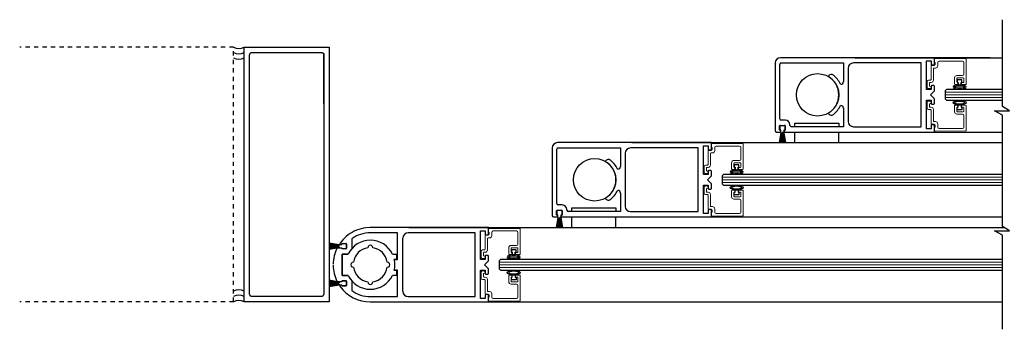
# Model space of a CAD drawing. Units: inches. Extents: x 1413 to 1812, y 146 to 301.
# Drawn here: x 1413 to 1436, y 146 to 153 of the extents above; entities that cross this region are included whole.
import ezdxf

# ---------------------------------------------------------------- set-up
doc = ezdxf.new("R2010")
doc.units = ezdxf.units.IN
doc.header["$MEASUREMENT"] = 0
doc.linetypes.add('HIDDEN2', pattern=[0.1875, 0.125, -0.0625])

msp = doc.modelspace()

# ---------------------------------------------------------------- linework, layer by layer
at = {"linetype": 'HIDDEN2', "ltscale": 0.75}
for p, q in [((1417.922, 152.227), (1412.885, 152.227)), ((1417.922, 146.227), (1417.922, 152.227)), ((1417.922, 146.227), (1412.885, 146.227))]:
    msp.add_line(p, q, dxfattribs=at)
at = {"color": 7, "linetype": 'Continuous'}
for p, q in [((1430.672, 151.852), (1430.672, 150.259)), ((1434.422, 151.977), (1430.797, 151.977)), ((1430.813, 151.852), (1432.281, 151.852)), ((1432.281, 151.852), (1432.281, 151.414)), ((1434.109, 151.852), (1432.515, 151.852)), ((1434.234, 151.227), (1434.234, 151.899)), ((1434.234, 151.899), (1434.344, 151.899)), ((1434.344, 151.899), (1434.344, 151.82)), ((1434.422, 151.82), (1434.422, 151.977)), ((1430.781, 151.602), (1430.781, 151.82)), ((1432.39, 151.727), (1432.39, 150.477)), ((1434.359, 151.805), (1434.407, 151.805)), ((1430.781, 150.541), (1430.781, 151.602)), ((1431.927, 151.543), (1431.922, 151.535)), ((1432.219, 151.352), (1432.21, 151.352)), ((1434.344, 151.227), (1434.234, 151.227)), ((1434.328, 151.102), (1434.422, 151.196)), ((1434.344, 151.306), (1434.344, 151.227)), ((1434.407, 151.321), (1434.359, 151.321)), ((1434.422, 151.196), (1434.422, 151.306)), ((1434.234, 150.305), (1434.234, 150.977)), ((1434.234, 150.977), (1434.344, 150.977)), ((1434.422, 151.008), (1434.328, 151.102)), ((1434.344, 150.977), (1434.344, 150.898)), ((1434.422, 150.898), (1434.422, 151.008)), ((1432.21, 150.852), (1432.219, 150.852)), ((1432.281, 150.789), (1432.281, 150.352)), ((1434.359, 150.883), (1434.407, 150.883)), ((1430.911, 150.509), (1430.813, 150.509)), ((1431.922, 150.669), (1431.927, 150.661)), ((1430.704, 150.227), (1430.805, 150.227)), ((1430.777, 150.278), (1430.777, 150.373)), ((1430.789, 150.384), (1430.899, 150.384)), ((1430.805, 150.266), (1430.789, 150.266)), ((1430.805, 150.227), (1430.805, 150.266)), ((1430.899, 150.266), (1430.884, 150.266)), ((1430.884, 150.266), (1430.884, 150.227)), ((1430.884, 150.227), (1434.422, 150.227)), ((1430.911, 150.373), (1430.911, 150.278)), ((1431.021, 150.384), (1431.021, 150.4)), ((1432.281, 150.352), (1431.053, 150.352)), ((1432.515, 150.352), (1434.109, 150.352)), ((1434.344, 150.305), (1434.234, 150.305)), ((1434.344, 150.384), (1434.344, 150.305)), ((1434.407, 150.399), (1434.359, 150.399)), ((1434.422, 150.227), (1434.422, 150.384)), ((1425.422, 149.852), (1425.422, 148.259)), ((1425.531, 149.602), (1425.531, 149.82)), ((1429.172, 149.977), (1425.547, 149.977)), ((1425.563, 149.852), (1427.031, 149.852)), ((1427.031, 149.852), (1427.031, 149.415)), ((1428.859, 149.852), (1427.265, 149.852)), ((1428.984, 149.227), (1428.984, 149.899)), ((1428.984, 149.899), (1429.094, 149.899)), ((1429.094, 149.899), (1429.094, 149.82)), ((1429.109, 149.805), (1429.157, 149.805)), ((1429.172, 149.82), (1429.172, 149.977)), ((1425.531, 148.542), (1425.531, 149.602)), ((1426.677, 149.544), (1426.672, 149.535)), ((1427.14, 149.727), (1427.14, 148.477)), ((1426.969, 149.352), (1426.96, 149.352)), ((1429.094, 149.306), (1429.094, 149.227)), ((1429.157, 149.321), (1429.109, 149.321)), ((1429.172, 149.196), (1429.172, 149.306)), ((1429.094, 149.227), (1428.984, 149.227)), ((1429.078, 149.102), (1429.172, 149.196)), ((1429.172, 149.008), (1429.078, 149.102)), ((1426.96, 148.852), (1426.969, 148.852)), ((1428.984, 148.305), (1428.984, 148.977)), ((1428.984, 148.977), (1429.094, 148.977)), ((1429.094, 148.977), (1429.094, 148.898)), ((1429.109, 148.883), (1429.157, 148.883)), ((1429.172, 148.898), (1429.172, 149.008)), ((1426.672, 148.669), (1426.677, 148.661)), ((1427.031, 148.79), (1427.031, 148.352)), ((1425.527, 148.278), (1425.527, 148.373)), ((1425.539, 148.385), (1425.649, 148.385)), ((1425.661, 148.51), (1425.563, 148.51)), ((1425.661, 148.373), (1425.661, 148.278)), ((1425.77, 148.384), (1425.77, 148.4)), ((1429.094, 148.384), (1429.094, 148.305)), ((1429.157, 148.399), (1429.109, 148.399)), ((1429.172, 148.227), (1429.172, 148.384)), ((1425.454, 148.227), (1425.555, 148.227)), ((1425.555, 148.267), (1425.539, 148.267)), ((1425.555, 148.227), (1425.555, 148.267)), ((1425.649, 148.267), (1425.633, 148.267)), ((1425.633, 148.267), (1425.633, 148.227)), ((1425.633, 148.227), (1429.172, 148.227)), ((1427.031, 148.352), (1425.802, 148.352)), ((1427.265, 148.352), (1428.859, 148.352)), ((1429.094, 148.305), (1428.984, 148.305))]:
    msp.add_line(p, q, dxfattribs=at)
for p, q in [((1432.547, 151.977), (1436.023, 151.977)), ((1435.734, 151.977), (1434.422, 151.977)), ((1435.071, 151.456), (1434.961, 151.456)), ((1434.961, 151.456), (1434.961, 151.396)), ((1434.961, 151.396), (1434.981, 151.396)), ((1434.981, 151.396), (1434.981, 151.336)), ((1435.051, 151.396), (1435.071, 151.396)), ((1435.051, 151.336), (1435.051, 151.396)), ((1435.071, 151.396), (1435.071, 151.456)), ((1434.703, 151.227), (1434.672, 151.196)), ((1434.672, 151.196), (1434.672, 151.008)), ((1436.023, 151.227), (1434.703, 151.227)), ((1434.981, 151.336), (1435.051, 151.336)), ((1434.672, 151.008), (1434.703, 150.977)), ((1434.703, 150.977), (1436.023, 150.977)), ((1434.961, 150.748), (1434.961, 150.808)), ((1434.961, 150.808), (1434.981, 150.808)), ((1435.071, 150.748), (1434.961, 150.748)), ((1434.981, 150.808), (1434.981, 150.868)), ((1434.981, 150.868), (1435.051, 150.868)), ((1435.051, 150.868), (1435.051, 150.808)), ((1435.051, 150.808), (1435.071, 150.808)), ((1435.071, 150.808), (1435.071, 150.748)), ((1430.787, 150.284), (1430.787, 150.369)), ((1430.802, 150.384), (1430.887, 150.384)), ((1430.809, 150.269), (1430.802, 150.269)), ((1430.809, 150.215), (1430.809, 150.269)), ((1430.887, 150.269), (1430.879, 150.269)), ((1430.879, 150.269), (1430.879, 150.215)), ((1430.902, 150.369), (1430.902, 150.284)), ((1434.422, 150.227), (1436.023, 150.227)), ((1430.772, 149.979), (1430.813, 150.214)), ((1430.772, 149.979), (1430.813, 150.214)), ((1430.815, 150.214), (1430.774, 149.979)), ((1430.815, 150.214), (1430.774, 149.979)), ((1430.781, 149.979), (1430.817, 150.214)), ((1430.781, 149.979), (1430.817, 150.214)), ((1430.819, 150.214), (1430.783, 149.979)), ((1430.819, 150.214), (1430.783, 149.979)), ((1430.79, 149.979), (1430.821, 150.214)), ((1430.79, 149.979), (1430.821, 150.214)), ((1430.823, 150.214), (1430.792, 149.979)), ((1430.823, 150.214), (1430.792, 149.979)), ((1430.799, 149.979), (1430.825, 150.214)), ((1430.799, 149.979), (1430.825, 150.214)), ((1430.827, 150.214), (1430.801, 149.979)), ((1430.827, 150.214), (1430.801, 149.979)), ((1430.808, 149.979), (1430.828, 150.214)), ((1430.808, 149.979), (1430.828, 150.214)), ((1430.83, 150.214), (1430.81, 149.979)), ((1430.83, 150.214), (1430.81, 149.979)), ((1430.813, 150.214), (1430.81, 150.214)), ((1430.817, 150.214), (1430.815, 150.214)), ((1430.817, 149.979), (1430.832, 150.214)), ((1430.817, 149.979), (1430.832, 150.214)), ((1430.834, 150.214), (1430.819, 149.979)), ((1430.834, 150.214), (1430.819, 149.979)), ((1430.821, 150.214), (1430.819, 150.214)), ((1430.825, 150.214), (1430.823, 150.214)), ((1430.826, 149.979), (1430.836, 150.214)), ((1430.826, 149.979), (1430.836, 150.214)), ((1430.828, 150.214), (1430.827, 150.214)), ((1430.838, 150.214), (1430.828, 149.979)), ((1430.838, 150.214), (1430.828, 149.979)), ((1430.832, 150.214), (1430.83, 150.214)), ((1430.834, 149.979), (1430.839, 150.214)), ((1430.834, 149.979), (1430.839, 150.214)), ((1430.836, 150.214), (1430.834, 150.214)), ((1430.841, 150.214), (1430.836, 149.979)), ((1430.841, 150.214), (1430.836, 149.979)), ((1430.839, 150.214), (1430.838, 150.214)), ((1430.843, 150.214), (1430.841, 150.214)), ((1430.843, 149.979), (1430.843, 150.214)), ((1430.843, 149.979), (1430.843, 150.214)), ((1430.845, 150.214), (1430.845, 149.979)), ((1430.845, 150.214), (1430.845, 149.979)), ((1430.847, 150.214), (1430.845, 150.214)), ((1430.852, 149.979), (1430.847, 150.214)), ((1430.852, 149.979), (1430.847, 150.214)), ((1430.849, 150.214), (1430.854, 149.979)), ((1430.849, 150.214), (1430.854, 149.979)), ((1430.851, 150.214), (1430.849, 150.214)), ((1430.861, 149.979), (1430.851, 150.214)), ((1430.861, 149.979), (1430.851, 150.214)), ((1430.853, 150.214), (1430.863, 149.979)), ((1430.853, 150.214), (1430.863, 149.979)), ((1430.854, 150.214), (1430.853, 150.214)), ((1430.87, 149.979), (1430.854, 150.214)), ((1430.87, 149.979), (1430.854, 150.214)), ((1430.856, 150.214), (1430.872, 149.979)), ((1430.856, 150.214), (1430.872, 149.979)), ((1430.858, 150.214), (1430.856, 150.214)), ((1430.879, 149.979), (1430.858, 150.214)), ((1430.879, 149.979), (1430.858, 150.214)), ((1430.86, 150.214), (1430.881, 149.979)), ((1430.86, 150.214), (1430.881, 149.979)), ((1430.862, 150.214), (1430.86, 150.214)), ((1430.888, 149.979), (1430.862, 150.214)), ((1430.888, 149.979), (1430.862, 150.214)), ((1430.864, 150.214), (1430.89, 149.979)), ((1430.864, 150.214), (1430.89, 149.979)), ((1430.866, 150.214), (1430.864, 150.214)), ((1430.897, 149.979), (1430.866, 150.214)), ((1430.897, 149.979), (1430.866, 150.214)), ((1430.868, 150.214), (1430.899, 149.979)), ((1430.868, 150.214), (1430.899, 149.979)), ((1430.869, 150.214), (1430.868, 150.214)), ((1430.906, 149.979), (1430.869, 150.214)), ((1430.906, 149.979), (1430.869, 150.214)), ((1430.871, 150.214), (1430.908, 149.979)), ((1430.871, 150.214), (1430.908, 149.979)), ((1430.873, 150.214), (1430.871, 150.214)), ((1430.915, 149.979), (1430.873, 150.214)), ((1430.915, 149.979), (1430.873, 150.214)), ((1430.875, 150.214), (1430.917, 149.979)), ((1430.875, 150.214), (1430.917, 149.979)), ((1430.878, 150.214), (1430.875, 150.214)), ((1427.297, 149.977), (1436.023, 149.977)), ((1429.821, 149.456), (1429.711, 149.456)), ((1429.711, 149.456), (1429.711, 149.396)), ((1429.711, 149.396), (1429.731, 149.396)), ((1429.731, 149.396), (1429.731, 149.336)), ((1429.731, 149.336), (1429.801, 149.336)), ((1429.801, 149.396), (1429.821, 149.396)), ((1429.801, 149.336), (1429.801, 149.396)), ((1429.821, 149.396), (1429.821, 149.456)), ((1429.453, 149.227), (1429.422, 149.196)), ((1429.422, 149.196), (1429.422, 149.008)), ((1436.023, 149.227), (1429.453, 149.227)), ((1429.422, 149.008), (1429.453, 148.977)), ((1429.453, 148.977), (1436.017, 148.977)), ((1429.731, 148.808), (1429.731, 148.868)), ((1429.731, 148.868), (1429.801, 148.868)), ((1429.801, 148.868), (1429.801, 148.808)), ((1429.711, 148.748), (1429.711, 148.808)), ((1429.711, 148.808), (1429.731, 148.808)), ((1429.821, 148.748), (1429.711, 148.748)), ((1429.801, 148.808), (1429.821, 148.808)), ((1429.821, 148.808), (1429.821, 148.748)), ((1425.537, 148.285), (1425.537, 148.37)), ((1425.552, 148.385), (1425.637, 148.385)), ((1425.652, 148.37), (1425.652, 148.285)), ((1425.522, 147.979), (1425.563, 148.215)), ((1425.522, 147.979), (1425.563, 148.214)), ((1425.565, 148.215), (1425.524, 147.979)), ((1425.565, 148.214), (1425.524, 147.979)), ((1425.531, 147.979), (1425.567, 148.215)), ((1425.531, 147.979), (1425.567, 148.214)), ((1425.569, 148.215), (1425.533, 147.979)), ((1425.569, 148.214), (1425.533, 147.979)), ((1425.54, 147.979), (1425.571, 148.215)), ((1425.54, 147.979), (1425.571, 148.214)), ((1425.573, 148.215), (1425.542, 147.979)), ((1425.573, 148.214), (1425.542, 147.979)), ((1425.549, 147.979), (1425.575, 148.215)), ((1425.549, 147.979), (1425.575, 148.214)), ((1425.577, 148.215), (1425.551, 147.979)), ((1425.577, 148.214), (1425.551, 147.979)), ((1425.559, 148.27), (1425.552, 148.27)), ((1425.558, 147.979), (1425.578, 148.215)), ((1425.558, 147.979), (1425.578, 148.214)), ((1425.559, 148.216), (1425.559, 148.27)), ((1425.58, 148.215), (1425.56, 147.979)), ((1425.563, 148.215), (1425.56, 148.215)), ((1425.58, 148.214), (1425.56, 147.979)), ((1425.567, 148.215), (1425.565, 148.215)), ((1425.567, 147.979), (1425.582, 148.215)), ((1425.567, 147.979), (1425.582, 148.214)), ((1425.584, 148.215), (1425.569, 147.979)), ((1425.571, 148.215), (1425.569, 148.215)), ((1425.584, 148.214), (1425.569, 147.979)), ((1425.575, 148.215), (1425.573, 148.215)), ((1425.575, 147.979), (1425.586, 148.215)), ((1425.575, 147.979), (1425.586, 148.214)), ((1425.588, 148.215), (1425.577, 147.979)), ((1425.578, 148.215), (1425.577, 148.215)), ((1425.588, 148.214), (1425.577, 147.979)), ((1425.582, 148.215), (1425.58, 148.215)), ((1425.584, 147.979), (1425.589, 148.215)), ((1425.586, 148.215), (1425.584, 148.215)), ((1425.584, 147.979), (1425.589, 148.214)), ((1425.591, 148.215), (1425.586, 147.979)), ((1425.591, 148.214), (1425.586, 147.979)), ((1425.589, 148.215), (1425.588, 148.215)), ((1425.593, 148.215), (1425.591, 148.215)), ((1425.593, 147.979), (1425.593, 148.215)), ((1425.593, 147.979), (1425.593, 148.214)), ((1425.595, 148.215), (1425.595, 147.979)), ((1425.597, 148.215), (1425.595, 148.215)), ((1425.595, 148.214), (1425.595, 147.979)), ((1425.602, 147.979), (1425.597, 148.215)), ((1425.602, 147.979), (1425.597, 148.214)), ((1425.599, 148.215), (1425.604, 147.979)), ((1425.601, 148.215), (1425.599, 148.215)), ((1425.599, 148.214), (1425.604, 147.979)), ((1425.611, 147.979), (1425.601, 148.215)), ((1425.611, 147.979), (1425.601, 148.214)), ((1425.603, 148.215), (1425.613, 147.979)), ((1425.604, 148.215), (1425.603, 148.215)), ((1425.603, 148.214), (1425.613, 147.979)), ((1425.62, 147.979), (1425.604, 148.215)), ((1425.62, 147.979), (1425.604, 148.214)), ((1425.606, 148.215), (1425.622, 147.979)), ((1425.608, 148.215), (1425.606, 148.215)), ((1425.606, 148.214), (1425.622, 147.979)), ((1425.629, 147.979), (1425.608, 148.215)), ((1425.629, 147.979), (1425.608, 148.214)), ((1425.61, 148.215), (1425.631, 147.979)), ((1425.612, 148.215), (1425.61, 148.215)), ((1425.61, 148.214), (1425.631, 147.979)), ((1425.638, 147.979), (1425.612, 148.215)), ((1425.638, 147.979), (1425.612, 148.214)), ((1425.614, 148.215), (1425.64, 147.979)), ((1425.615, 148.215), (1425.614, 148.215)), ((1425.614, 148.214), (1425.64, 147.979)), ((1425.646, 147.979), (1425.615, 148.215)), ((1425.646, 147.979), (1425.615, 148.214)), ((1425.618, 148.215), (1425.649, 147.979)), ((1425.619, 148.215), (1425.618, 148.215)), ((1425.618, 148.214), (1425.649, 147.979)), ((1425.656, 147.979), (1425.619, 148.215)), ((1425.656, 147.979), (1425.619, 148.214)), ((1425.621, 148.215), (1425.658, 147.979)), ((1425.623, 148.215), (1425.621, 148.215)), ((1425.621, 148.214), (1425.658, 147.979)), ((1425.665, 147.979), (1425.623, 148.215)), ((1425.665, 147.979), (1425.623, 148.214)), ((1425.625, 148.215), (1425.667, 147.979)), ((1425.628, 148.215), (1425.625, 148.215)), ((1425.625, 148.214), (1425.667, 147.979)), ((1425.637, 148.27), (1425.629, 148.27)), ((1425.629, 148.27), (1425.629, 148.216)), ((1429.172, 148.227), (1436.023, 148.227)), ((1420.816, 147.914), (1420.764, 147.892)), ((1420.869, 147.934), (1420.816, 147.914)), ((1420.923, 147.949), (1420.869, 147.934)), ((1420.977, 147.962), (1420.923, 147.949)), ((1421.032, 147.97), (1420.977, 147.962)), ((1421.14, 147.977), (1421.032, 147.97)), ((1423.922, 147.977), (1421.14, 147.977)), ((1422.047, 147.977), (1436.064, 147.977)), ((1423.922, 147.82), (1423.922, 147.977)), ((1420.494, 147.691), (1420.459, 147.649)), ((1420.533, 147.731), (1420.494, 147.691)), ((1420.574, 147.768), (1420.533, 147.731)), ((1420.619, 147.804), (1420.574, 147.768)), ((1420.665, 147.836), (1420.619, 147.804)), ((1420.713, 147.865), (1420.665, 147.836)), ((1420.702, 147.711), (1420.702, 147.48)), ((1420.764, 147.892), (1420.713, 147.865)), ((1421.781, 147.852), (1421.14, 147.852)), ((1421.781, 147.227), (1421.781, 147.852)), ((1421.906, 146.477), (1421.906, 147.727)), ((1423.609, 147.852), (1422.031, 147.852)), ((1423.609, 146.352), (1423.609, 147.852)), ((1423.734, 147.227), (1423.734, 147.899)), ((1423.734, 147.899), (1423.844, 147.899)), ((1423.844, 147.899), (1423.844, 147.82)), ((1423.859, 147.805), (1423.907, 147.805)), ((1420.407, 147.57), (1420.172, 147.612)), ((1420.172, 147.61), (1420.407, 147.568)), ((1420.407, 147.567), (1420.172, 147.603)), ((1420.172, 147.601), (1420.407, 147.565)), ((1420.407, 147.563), (1420.172, 147.594)), ((1420.172, 147.592), (1420.407, 147.561)), ((1420.407, 147.559), (1420.172, 147.585)), ((1420.172, 147.583), (1420.407, 147.557)), ((1420.407, 147.555), (1420.172, 147.576)), ((1420.172, 147.574), (1420.407, 147.553)), ((1420.407, 147.552), (1420.172, 147.567)), ((1420.172, 147.565), (1420.407, 147.55)), ((1420.407, 147.548), (1420.172, 147.558)), ((1420.172, 147.556), (1420.407, 147.546)), ((1420.407, 147.544), (1420.172, 147.549)), ((1420.172, 147.547), (1420.407, 147.542)), ((1420.407, 147.54), (1420.172, 147.54)), ((1420.172, 147.538), (1420.407, 147.538)), ((1420.407, 147.537), (1420.172, 147.532)), ((1420.172, 147.53), (1420.407, 147.535)), ((1420.407, 147.533), (1420.172, 147.523)), ((1420.172, 147.521), (1420.407, 147.531)), ((1420.407, 147.529), (1420.172, 147.514)), ((1420.172, 147.512), (1420.407, 147.527)), ((1420.407, 147.526), (1420.172, 147.505)), ((1420.172, 147.503), (1420.407, 147.524)), ((1420.407, 147.522), (1420.172, 147.496)), ((1420.172, 147.494), (1420.407, 147.52)), ((1420.407, 147.518), (1420.172, 147.487)), ((1420.172, 147.485), (1420.407, 147.516)), ((1420.407, 147.514), (1420.172, 147.478)), ((1420.172, 147.476), (1420.407, 147.512)), ((1420.407, 147.511), (1420.172, 147.469)), ((1420.172, 147.467), (1420.407, 147.509)), ((1420.468, 147.496), (1420.357, 147.496)), ((1420.407, 147.573), (1420.407, 147.57)), ((1420.407, 147.568), (1420.407, 147.567)), ((1420.407, 147.565), (1420.407, 147.563)), ((1420.407, 147.561), (1420.407, 147.559)), ((1420.407, 147.557), (1420.407, 147.555)), ((1420.407, 147.553), (1420.407, 147.552)), ((1420.407, 147.55), (1420.407, 147.548)), ((1420.407, 147.546), (1420.407, 147.544)), ((1420.407, 147.542), (1420.407, 147.54)), ((1420.407, 147.538), (1420.407, 147.537)), ((1420.407, 147.535), (1420.407, 147.533)), ((1420.407, 147.531), (1420.407, 147.529)), ((1420.407, 147.527), (1420.407, 147.526)), ((1420.407, 147.524), (1420.407, 147.522)), ((1420.407, 147.52), (1420.407, 147.518)), ((1420.407, 147.516), (1420.407, 147.514)), ((1420.407, 147.512), (1420.407, 147.511)), ((1420.407, 147.509), (1420.407, 147.505)), ((1420.462, 147.574), (1420.408, 147.574)), ((1420.408, 147.504), (1420.462, 147.504)), ((1420.459, 147.649), (1420.426, 147.606)), ((1420.438, 147.582), (1420.468, 147.582)), ((1420.462, 147.582), (1420.462, 147.574)), ((1420.462, 147.504), (1420.462, 147.497)), ((1420.468, 147.582), (1420.468, 147.59)), ((1420.468, 147.489), (1420.468, 147.496)), ((1420.562, 147.597), (1420.477, 147.597)), ((1420.477, 147.482), (1420.562, 147.482)), ((1420.48, 147.602), (1420.565, 147.602)), ((1420.565, 147.477), (1420.48, 147.477)), ((1420.577, 147.59), (1420.577, 147.489)), ((1420.577, 147.497), (1420.577, 147.582)), ((1424.571, 147.456), (1424.461, 147.456)), ((1424.461, 147.456), (1424.461, 147.396)), ((1424.571, 147.396), (1424.571, 147.456)), ((1420.619, 147.352), (1420.475, 147.352)), ((1420.475, 147.352), (1420.475, 146.852)), ((1420.476, 146.852), (1420.476, 147.352)), ((1420.476, 147.352), (1420.62, 147.352)), ((1420.476, 146.852), (1420.476, 147.352)), ((1420.476, 147.352), (1420.62, 147.352)), ((1421.662, 147.352), (1421.757, 147.352)), ((1421.704, 147.227), (1421.781, 147.227)), ((1421.757, 147.227), (1421.705, 147.227)), ((1421.757, 147.227), (1421.705, 147.227)), ((1421.757, 147.352), (1421.757, 147.227)), ((1423.844, 147.227), (1423.734, 147.227)), ((1423.844, 147.306), (1423.844, 147.227)), ((1423.907, 147.321), (1423.859, 147.321)), ((1423.922, 147.196), (1423.922, 147.306)), ((1424.203, 147.227), (1424.172, 147.196)), ((1436.023, 147.227), (1424.203, 147.227)), ((1424.461, 147.396), (1424.481, 147.396)), ((1424.481, 147.396), (1424.481, 147.336)), ((1424.481, 147.336), (1424.551, 147.336)), ((1424.551, 147.396), (1424.571, 147.396)), ((1424.551, 147.336), (1424.551, 147.396)), ((1423.828, 147.102), (1423.922, 147.196)), ((1423.922, 147.008), (1423.828, 147.102)), ((1423.922, 146.898), (1423.922, 147.008)), ((1424.172, 147.196), (1424.172, 147.008)), ((1424.172, 147.008), (1424.203, 146.977)), ((1420.475, 146.852), (1420.619, 146.852)), ((1420.62, 146.852), (1420.476, 146.852)), ((1420.62, 146.852), (1420.476, 146.852)), ((1421.757, 146.852), (1421.662, 146.852)), ((1421.781, 146.977), (1421.704, 146.977)), ((1421.705, 146.977), (1421.757, 146.977)), ((1421.705, 146.977), (1421.757, 146.977)), ((1421.757, 146.977), (1421.757, 146.852)), ((1421.781, 146.352), (1421.781, 146.977)), ((1423.734, 146.305), (1423.734, 146.977)), ((1423.734, 146.977), (1423.844, 146.977)), ((1423.844, 146.977), (1423.844, 146.898)), ((1423.859, 146.883), (1423.907, 146.883)), ((1424.203, 146.977), (1436.023, 146.977)), ((1424.461, 146.748), (1424.461, 146.808)), ((1424.461, 146.808), (1424.481, 146.808)), ((1424.571, 146.748), (1424.461, 146.748)), ((1424.481, 146.808), (1424.481, 146.868)), ((1424.481, 146.868), (1424.551, 146.868)), ((1424.551, 146.868), (1424.551, 146.808)), ((1424.551, 146.808), (1424.571, 146.808)), ((1424.571, 146.808), (1424.571, 146.748)), ((1420.407, 146.695), (1420.172, 146.737)), ((1420.172, 146.735), (1420.407, 146.693)), ((1420.407, 146.691), (1420.172, 146.728)), ((1420.172, 146.726), (1420.407, 146.689)), ((1420.407, 146.688), (1420.172, 146.719)), ((1420.172, 146.717), (1420.407, 146.686)), ((1420.407, 146.684), (1420.172, 146.71)), ((1420.172, 146.708), (1420.407, 146.682)), ((1420.407, 146.68), (1420.172, 146.701)), ((1420.172, 146.699), (1420.407, 146.678)), ((1420.407, 146.676), (1420.172, 146.692)), ((1420.172, 146.69), (1420.407, 146.674)), ((1420.407, 146.673), (1420.172, 146.683)), ((1420.172, 146.681), (1420.407, 146.671)), ((1420.407, 146.669), (1420.172, 146.674)), ((1420.172, 146.672), (1420.407, 146.667)), ((1420.407, 146.665), (1420.172, 146.665)), ((1420.172, 146.663), (1420.407, 146.663)), ((1420.407, 146.662), (1420.172, 146.656)), ((1420.172, 146.654), (1420.407, 146.66)), ((1420.407, 146.658), (1420.172, 146.648)), ((1420.172, 146.646), (1420.407, 146.656)), ((1420.407, 146.654), (1420.172, 146.639)), ((1420.172, 146.637), (1420.407, 146.652)), ((1420.407, 146.65), (1420.172, 146.63)), ((1420.172, 146.628), (1420.407, 146.648)), ((1420.407, 146.647), (1420.172, 146.621)), ((1420.172, 146.619), (1420.407, 146.645)), ((1420.407, 146.643), (1420.172, 146.612)), ((1420.172, 146.61), (1420.407, 146.641)), ((1420.407, 146.639), (1420.172, 146.603)), ((1420.172, 146.601), (1420.407, 146.637)), ((1420.407, 146.635), (1420.172, 146.594)), ((1420.172, 146.592), (1420.407, 146.633)), ((1420.357, 146.707), (1420.468, 146.707)), ((1420.407, 146.698), (1420.407, 146.695)), ((1420.407, 146.693), (1420.407, 146.691)), ((1420.407, 146.689), (1420.407, 146.688)), ((1420.407, 146.686), (1420.407, 146.684)), ((1420.407, 146.682), (1420.407, 146.68)), ((1420.407, 146.678), (1420.407, 146.676)), ((1420.407, 146.674), (1420.407, 146.673)), ((1420.407, 146.671), (1420.407, 146.669)), ((1420.407, 146.667), (1420.407, 146.665)), ((1420.407, 146.663), (1420.407, 146.662)), ((1420.407, 146.66), (1420.407, 146.658)), ((1420.407, 146.656), (1420.407, 146.654)), ((1420.407, 146.652), (1420.407, 146.65)), ((1420.407, 146.648), (1420.407, 146.647)), ((1420.407, 146.645), (1420.407, 146.643)), ((1420.407, 146.641), (1420.407, 146.639)), ((1420.407, 146.637), (1420.407, 146.635)), ((1420.407, 146.633), (1420.407, 146.63)), ((1420.462, 146.699), (1420.408, 146.699)), ((1420.408, 146.629), (1420.462, 146.629)), ((1420.468, 146.621), (1420.437, 146.621)), ((1420.462, 146.707), (1420.462, 146.699)), ((1420.462, 146.629), (1420.462, 146.622)), ((1420.468, 146.707), (1420.468, 146.715)), ((1420.468, 146.614), (1420.468, 146.621)), ((1420.562, 146.722), (1420.477, 146.722)), ((1420.477, 146.607), (1420.562, 146.607)), ((1420.48, 146.727), (1420.565, 146.727)), ((1420.565, 146.602), (1420.48, 146.602)), ((1420.577, 146.715), (1420.577, 146.614)), ((1420.577, 146.622), (1420.577, 146.707)), ((1420.702, 146.724), (1420.702, 146.493)), ((1421.14, 146.352), (1421.781, 146.352)), ((1422.031, 146.352), (1423.609, 146.352)), ((1423.844, 146.305), (1423.734, 146.305)), ((1423.844, 146.384), (1423.844, 146.305)), ((1423.907, 146.399), (1423.859, 146.399)), ((1423.922, 146.227), (1423.922, 146.384)), ((1421.14, 146.227), (1423.922, 146.227)), ((1423.922, 146.227), (1436.023, 146.227))]:
    msp.add_line(p, q)
at = {"linetype": 'Continuous'}
for p, q in [((1434.109, 150.352), (1434.109, 151.852)), ((1428.859, 148.352), (1428.859, 149.852))]:
    msp.add_line(p, q, dxfattribs=at)
at = {"color": 7, "linetype": 'Continuous', "lineweight": 15}
for p, q in [((1434.422, 151.944), (1434.422, 151.865)), ((1434.422, 151.865), (1434.438, 151.865)), ((1435.157, 151.953), (1434.437, 151.959)), ((1434.438, 151.865), (1434.438, 151.82)), ((1434.5, 151.788), (1434.5, 151.866)), ((1434.531, 151.897), (1435.086, 151.897)), ((1435.117, 151.866), (1435.117, 151.588)), ((1435.172, 151.36), (1435.172, 151.938)), ((1434.344, 151.78), (1434.344, 151.465)), ((1434.413, 151.795), (1434.359, 151.795)), ((1434.399, 151.45), (1434.399, 151.718)), ((1434.414, 151.733), (1434.445, 151.733)), ((1434.25, 151.419), (1434.25, 151.279)), ((1434.329, 151.45), (1434.281, 151.45)), ((1434.32, 151.395), (1434.344, 151.395)), ((1434.898, 151.502), (1434.898, 151.36)), ((1435.086, 151.557), (1434.953, 151.557)), ((1434.953, 151.407), (1434.953, 151.487)), ((1434.968, 151.502), (1435.102, 151.502)), ((1434.973, 151.392), (1434.968, 151.392)), ((1434.973, 151.36), (1434.973, 151.392)), ((1435.102, 151.392), (1435.059, 151.392)), ((1435.059, 151.392), (1435.059, 151.36)), ((1435.117, 151.487), (1435.117, 151.407)), ((1434.281, 151.248), (1434.313, 151.248)), ((1434.305, 151.31), (1434.305, 151.38)), ((1434.313, 151.31), (1434.305, 151.31)), ((1434.913, 151.345), (1434.958, 151.345)), ((1435.074, 151.345), (1435.157, 151.345)), ((1434.25, 150.785), (1434.25, 150.925)), ((1434.281, 150.956), (1434.313, 150.956)), ((1434.329, 150.754), (1434.281, 150.754)), ((1434.313, 150.894), (1434.305, 150.894)), ((1434.305, 150.894), (1434.305, 150.824)), ((1434.32, 150.809), (1434.344, 150.809)), ((1434.344, 150.424), (1434.344, 150.739)), ((1434.399, 150.754), (1434.399, 150.486)), ((1434.898, 150.702), (1434.898, 150.844)), ((1434.913, 150.859), (1434.958, 150.859)), ((1434.953, 150.797), (1434.953, 150.717)), ((1434.973, 150.812), (1434.968, 150.812)), ((1434.968, 150.702), (1435.102, 150.702)), ((1434.973, 150.844), (1434.973, 150.812)), ((1435.059, 150.812), (1435.059, 150.844)), ((1435.102, 150.812), (1435.059, 150.812)), ((1435.074, 150.859), (1435.157, 150.859)), ((1435.117, 150.717), (1435.117, 150.797)), ((1435.172, 150.844), (1435.172, 150.266)), ((1434.414, 150.471), (1434.445, 150.471)), ((1435.086, 150.647), (1434.953, 150.647)), ((1435.117, 150.338), (1435.117, 150.616)), ((1434.413, 150.409), (1434.359, 150.409)), ((1434.422, 150.26), (1434.422, 150.339)), ((1434.422, 150.339), (1434.438, 150.339)), ((1435.157, 150.251), (1434.437, 150.245)), ((1434.438, 150.339), (1434.438, 150.384)), ((1434.5, 150.416), (1434.5, 150.338)), ((1434.531, 150.307), (1435.086, 150.307)), ((1429.094, 149.78), (1429.094, 149.465)), ((1429.163, 149.795), (1429.109, 149.795)), ((1429.172, 149.944), (1429.172, 149.865)), ((1429.172, 149.865), (1429.188, 149.865)), ((1429.907, 149.953), (1429.187, 149.959)), ((1429.188, 149.865), (1429.188, 149.82)), ((1429.25, 149.788), (1429.25, 149.866)), ((1429.281, 149.897), (1429.836, 149.897)), ((1429.867, 149.866), (1429.867, 149.588)), ((1429.922, 149.36), (1429.922, 149.938)), ((1429.149, 149.45), (1429.149, 149.718)), ((1429.164, 149.733), (1429.195, 149.733)), ((1429.836, 149.557), (1429.703, 149.557)), ((1429, 149.419), (1429, 149.279)), ((1429.079, 149.45), (1429.031, 149.45)), ((1429.055, 149.31), (1429.055, 149.38)), ((1429.063, 149.31), (1429.055, 149.31)), ((1429.07, 149.395), (1429.094, 149.395)), ((1429.648, 149.502), (1429.648, 149.36)), ((1429.663, 149.345), (1429.708, 149.345)), ((1429.703, 149.407), (1429.703, 149.487)), ((1429.718, 149.502), (1429.852, 149.502)), ((1429.723, 149.392), (1429.718, 149.392)), ((1429.723, 149.36), (1429.723, 149.392)), ((1429.852, 149.392), (1429.809, 149.392)), ((1429.809, 149.392), (1429.809, 149.36)), ((1429.824, 149.345), (1429.907, 149.345)), ((1429.867, 149.487), (1429.867, 149.407)), ((1429.031, 149.248), (1429.063, 149.248)), ((1429, 148.785), (1429, 148.925)), ((1429.031, 148.956), (1429.063, 148.956)), ((1429.063, 148.894), (1429.055, 148.894)), ((1429.055, 148.894), (1429.055, 148.824)), ((1429.648, 148.702), (1429.648, 148.844)), ((1429.663, 148.859), (1429.708, 148.859)), ((1429.723, 148.844), (1429.723, 148.812)), ((1429.809, 148.812), (1429.809, 148.844)), ((1429.824, 148.859), (1429.907, 148.859)), ((1429.922, 148.844), (1429.922, 148.266)), ((1429.079, 148.754), (1429.031, 148.754)), ((1429.07, 148.809), (1429.094, 148.809)), ((1429.094, 148.424), (1429.094, 148.739)), ((1429.149, 148.754), (1429.149, 148.486)), ((1429.703, 148.797), (1429.703, 148.717)), ((1429.836, 148.647), (1429.703, 148.647)), ((1429.723, 148.812), (1429.718, 148.812)), ((1429.718, 148.702), (1429.852, 148.702)), ((1429.852, 148.812), (1429.809, 148.812)), ((1429.867, 148.717), (1429.867, 148.797)), ((1429.867, 148.338), (1429.867, 148.616)), ((1429.163, 148.409), (1429.109, 148.409)), ((1429.164, 148.471), (1429.195, 148.471)), ((1429.188, 148.339), (1429.188, 148.384)), ((1429.25, 148.416), (1429.25, 148.338)), ((1429.172, 148.26), (1429.172, 148.339)), ((1429.172, 148.339), (1429.188, 148.339)), ((1429.907, 148.251), (1429.187, 148.245)), ((1429.281, 148.307), (1429.836, 148.307)), ((1423.922, 147.944), (1423.922, 147.865)), ((1424.657, 147.953), (1423.937, 147.959)), ((1424.672, 147.36), (1424.672, 147.938)), ((1423.844, 147.78), (1423.844, 147.465)), ((1423.913, 147.795), (1423.859, 147.795)), ((1423.899, 147.45), (1423.899, 147.718)), ((1423.914, 147.733), (1423.945, 147.733)), ((1423.922, 147.865), (1423.938, 147.865)), ((1423.938, 147.865), (1423.938, 147.82)), ((1424, 147.788), (1424, 147.866)), ((1424.031, 147.897), (1424.586, 147.897)), ((1424.617, 147.866), (1424.617, 147.588)), ((1423.829, 147.45), (1423.781, 147.45)), ((1424.398, 147.502), (1424.398, 147.36)), ((1424.586, 147.557), (1424.453, 147.557)), ((1424.453, 147.407), (1424.453, 147.487)), ((1424.468, 147.502), (1424.602, 147.502)), ((1424.617, 147.487), (1424.617, 147.407)), ((1423.75, 147.419), (1423.75, 147.279)), ((1423.781, 147.248), (1423.813, 147.248)), ((1423.805, 147.31), (1423.805, 147.38)), ((1423.813, 147.31), (1423.805, 147.31)), ((1423.82, 147.395), (1423.844, 147.395)), ((1424.413, 147.345), (1424.458, 147.345)), ((1424.473, 147.392), (1424.468, 147.392)), ((1424.473, 147.36), (1424.473, 147.392)), ((1424.602, 147.392), (1424.559, 147.392)), ((1424.559, 147.392), (1424.559, 147.36)), ((1424.574, 147.345), (1424.657, 147.345)), ((1423.75, 146.785), (1423.75, 146.925)), ((1423.781, 146.956), (1423.813, 146.956)), ((1423.829, 146.754), (1423.781, 146.754)), ((1423.813, 146.894), (1423.805, 146.894)), ((1423.805, 146.894), (1423.805, 146.824)), ((1423.82, 146.809), (1423.844, 146.809)), ((1423.899, 146.754), (1423.899, 146.486)), ((1424.398, 146.702), (1424.398, 146.844)), ((1424.413, 146.859), (1424.458, 146.859)), ((1424.453, 146.797), (1424.453, 146.717)), ((1424.473, 146.812), (1424.468, 146.812)), ((1424.473, 146.844), (1424.473, 146.812)), ((1424.559, 146.812), (1424.559, 146.844)), ((1424.602, 146.812), (1424.559, 146.812)), ((1424.574, 146.859), (1424.657, 146.859)), ((1424.617, 146.717), (1424.617, 146.797)), ((1424.672, 146.844), (1424.672, 146.266)), ((1423.844, 146.424), (1423.844, 146.739)), ((1424.586, 146.647), (1424.453, 146.647)), ((1424.468, 146.702), (1424.602, 146.702)), ((1424.617, 146.338), (1424.617, 146.616)), ((1423.913, 146.409), (1423.859, 146.409)), ((1423.914, 146.471), (1423.945, 146.471)), ((1423.922, 146.26), (1423.922, 146.339)), ((1423.922, 146.339), (1423.938, 146.339)), ((1423.938, 146.339), (1423.938, 146.384)), ((1424, 146.416), (1424, 146.338)), ((1424.031, 146.307), (1424.586, 146.307)), ((1424.657, 146.251), (1423.937, 146.245))]:
    msp.add_line(p, q, dxfattribs=at)
at = {"color": 0, "lineweight": 0}
for p, q in [((1434.672, 151.164), (1436.023, 151.164)), ((1434.672, 151.102), (1436.023, 151.102)), ((1434.672, 151.039), (1436.023, 151.039)), ((1429.422, 149.165), (1436.023, 149.165)), ((1429.422, 149.102), (1436.023, 149.102)), ((1429.422, 149.04), (1436.023, 149.04)), ((1424.172, 147.165), (1436.023, 147.165)), ((1424.172, 147.102), (1436.023, 147.102)), ((1424.172, 147.04), (1436.023, 147.04))]:
    msp.add_line(p, q, dxfattribs=at)
at = {"color": 0, "linetype": 'ByBlock', "lineweight": -2}
for p, q in [((1431.137, 149.977), (1431.137, 150.227)), ((1432.168, 149.977), (1432.168, 150.227)), ((1425.887, 147.977), (1425.887, 148.227)), ((1426.918, 147.977), (1426.918, 148.227))]:
    msp.add_line(p, q, dxfattribs=at)
at = {"color": 0, "lineweight": -2}
msp.add_lwpolyline([(1436.023, 145.582), (1436.023, 147.796), (1435.837, 147.903), (1436.191, 147.903), (1436.023, 148.001), (1436.023, 149.227), (1436.023, 150.62), (1435.837, 150.727), (1436.191, 150.727), (1436.023, 150.824), (1436.023, 152.871)], dxfattribs=at)
msp.add_lwpolyline([(1420.172, 146.227), (1418.172, 146.227), (1418.172, 152.227), (1420.172, 152.227)], close=True)
msp.add_lwpolyline([(1418.297, 152.039, -0.414214), (1418.359, 152.102), (1419.984, 152.102, -0.414214), (1420.047, 152.039), (1420.047, 146.414, -0.414214), (1419.984, 146.352), (1418.359, 146.352, -0.414214), (1418.297, 146.414)], format="xyb", close=True)
at = {"color": 3}
msp.add_lwpolyline([(1420.047, 150.887), (1420.047, 152.068)], dxfattribs=at)
at = {"color": 0, "linetype": 'ByBlock', "lineweight": -2}
for points in [[(1431.137, 150.352), (1431.137, 150.439), (1432.168, 150.439), (1432.168, 150.352)], [(1425.887, 148.352), (1425.887, 148.439), (1426.918, 148.439), (1426.918, 148.352)]]:
    msp.add_lwpolyline(points, dxfattribs=at)
for centre in [(1431.672, 151.102), (1426.422, 149.102)]:
    msp.add_circle(centre, 0.5)
for centre, radius, start, end in [((1418.047, 152.443), 0.25, 240, 300), ((1418.047, 152.318), 0.25, 240, 300), ((1418.047, 152.193), 0.25, 240, 300), ((1430.802, 150.369), 0.015, 90, 180), ((1430.802, 150.284), 0.015, 180, 270), ((1430.887, 150.369), 0.015, 0, 90), ((1430.887, 150.284), 0.015, 270, 0), ((1430.81, 150.215), 0.001, 180, 270), ((1430.878, 150.215), 0.001, 270, 0), ((1425.552, 148.37), 0.015, 90, 180), ((1425.637, 148.37), 0.015, 0, 90), ((1425.552, 148.285), 0.015, 180, 270), ((1425.56, 148.216), 0.001, 180, 270), ((1425.628, 148.216), 0.001, 270, 0), ((1425.637, 148.285), 0.015, 270, 0), ((1421.141, 147.102), 0.578, 25.622, 154.378), ((1421.14, 147.102), 0.75, 90, 125.6853), ((1422.031, 147.727), 0.125, 90, 180), ((1423.859, 147.82), 0.015, 180, 270), ((1423.907, 147.82), 0.015, 270, 0), ((1421.127, 147.11), 0.861, 153.344, 179.7718), ((1420.408, 147.573), 0.001, 90, 180), ((1420.408, 147.505), 0.001, 180, 270), ((1420.438, 147.597), 0.015, 144.7725, 270), ((1420.477, 147.582), 0.015, 90, 180), ((1420.477, 147.497), 0.015, 180, 270), ((1420.48, 147.59), 0.0118, 90.0015, 180.0016), ((1420.48, 147.489), 0.0118, 180.0058, 270.0059), ((1420.562, 147.582), 0.015, 0, 90), ((1420.562, 147.497), 0.015, 270, 0), ((1420.565, 147.59), 0.0118, 359.9956, 89.9957), ((1420.565, 147.489), 0.0118, 269.997, 359.9971), ((1421.14, 147.102), 0.578, 139.1791, 154.378), ((1421.141, 147.102), 0.403, 98.3922, 171.6078), ((1421.141, 147.505), 0.059, 355.8039, 184.1961), ((1421.141, 147.102), 0.403, 8.3922, 81.6078), ((1421.14, 147.102), 0.578, 347.5131, 12.4869), ((1421.141, 147.102), 0.578, 347.5131, 12.4869), ((1421.141, 147.102), 0.578, 347.5131, 12.4869), ((1423.859, 147.306), 0.015, 90, 180), ((1423.907, 147.306), 0.015, 360, 90), ((1421.127, 147.094), 0.861, 180.2282, 206.656), ((1420.737, 147.102), 0.059, 85.8038, 274.1962), ((1421.141, 147.102), 0.403, 188.3922, 261.6078), ((1421.141, 147.102), 0.403, 278.3922, 351.6078), ((1421.544, 147.102), 0.059, 265.8038, 94.1962), ((1421.14, 147.102), 0.578, 205.622, 220.8209), ((1421.141, 147.102), 0.578, 205.622, 334.378), ((1423.859, 146.898), 0.015, 180, 270), ((1423.907, 146.898), 0.015, 270, 0), ((1420.408, 146.698), 0.001, 90, 180), ((1420.408, 146.63), 0.001, 180, 270), ((1420.437, 146.606), 0.015, 89.9999, 215.1811), ((1421.14, 147.102), 0.875, 215.1811, 270), ((1420.477, 146.707), 0.015, 90, 180), ((1420.477, 146.622), 0.015, 180, 270), ((1420.48, 146.715), 0.0118, 89.9941, 179.9942), ((1420.48, 146.614), 0.0118, 179.9984, 269.9985), ((1420.562, 146.707), 0.015, 0, 90), ((1420.562, 146.622), 0.015, 270, 0), ((1420.565, 146.715), 0.0118, 0.0029, 90.003), ((1420.565, 146.614), 0.0118, 270.0043, 0.0044), ((1421.141, 146.698), 0.059, 175.8039, 4.1961), ((1418.047, 146.26), 0.25, 60, 120), ((1418.047, 146.135), 0.25, 60, 120), ((1421.14, 147.102), 0.75, 234.3147, 270), ((1422.031, 146.477), 0.125, 180, 270), ((1423.859, 146.384), 0.015, 90, 180), ((1423.907, 146.384), 0.015, 360, 90), ((1418.047, 146.01), 0.25, 60, 120)]:
    msp.add_arc(centre, radius, start, end)
at = {"color": 7, "linetype": 'Continuous'}
for centre, radius, start, end in [((1430.797, 151.852), 0.125, 90, 180), ((1430.813, 151.82), 0.032, 90, 180), ((1432.515, 151.727), 0.125, 90, 180), ((1434.359, 151.82), 0.015, 180, 270), ((1434.407, 151.82), 0.015, 270, 0), ((1431.672, 151.102), 0.5, 299.9998, 60.0001), ((1431.994, 151.504), 0.0781, 51.2844, 150), ((1431.672, 151.102), 0.594, 24.9033, 51.2844), ((1432.219, 151.414), 0.0625, 270, 0), ((1434.359, 151.306), 0.015, 90, 180), ((1434.407, 151.306), 0.015, 0, 90), ((1431.672, 151.102), 0.594, 308.7156, 335.0967), ((1432.219, 150.789), 0.0625, 0, 90), ((1434.359, 150.898), 0.015, 180, 270), ((1434.407, 150.898), 0.015, 270, 0), ((1430.813, 150.541), 0.032, 180, 270), ((1430.911, 150.4), 0.109, 0, 90), ((1431.994, 150.7), 0.0781, 210, 308.7156), ((1432.515, 150.477), 0.125, 180, 269.9999), ((1430.704, 150.259), 0.032, 180, 270), ((1430.789, 150.373), 0.0118, 90, 180), ((1430.789, 150.278), 0.0118, 180, 270), ((1430.899, 150.373), 0.0118, 0, 90), ((1430.899, 150.278), 0.0118, 270, 0), ((1431.053, 150.384), 0.032, 180, 270), ((1434.359, 150.384), 0.015, 90, 180), ((1434.407, 150.384), 0.015, 0, 90), ((1425.547, 149.852), 0.125, 90, 180), ((1425.563, 149.82), 0.032, 90, 180), ((1427.265, 149.727), 0.125, 90, 180), ((1429.109, 149.82), 0.015, 180, 270), ((1429.157, 149.82), 0.015, 270, 0), ((1426.422, 149.102), 0.5, 299.9998, 60.0001), ((1426.744, 149.504), 0.0781, 51.2844, 150), ((1426.422, 149.102), 0.594, 24.9033, 51.2844), ((1426.969, 149.415), 0.0625, 270, 0), ((1429.109, 149.306), 0.015, 90, 180), ((1429.157, 149.306), 0.015, 0, 90), ((1426.422, 149.102), 0.594, 308.7156, 335.0967), ((1426.969, 148.79), 0.0625, 0, 90), ((1429.109, 148.898), 0.015, 180, 270), ((1429.157, 148.898), 0.015, 270, 0), ((1426.744, 148.7), 0.0781, 210, 308.7156), ((1425.539, 148.373), 0.0118, 90, 180), ((1425.563, 148.542), 0.032, 180, 270), ((1425.649, 148.373), 0.0118, 0, 90), ((1425.661, 148.4), 0.109, 0, 90), ((1425.802, 148.384), 0.032, 180, 270), ((1427.265, 148.477), 0.125, 180, 269.9999), ((1429.109, 148.384), 0.015, 90, 180), ((1429.157, 148.384), 0.015, 0, 90), ((1425.454, 148.259), 0.032, 180, 270), ((1425.539, 148.278), 0.0118, 180, 270), ((1425.649, 148.278), 0.0118, 270, 0)]:
    msp.add_arc(centre, radius, start, end, dxfattribs=at)
at = {"color": 7, "linetype": 'Continuous', "lineweight": 15}
for centre, radius, start, end in [((1434.437, 151.944), 0.015, 89.5, 180), ((1434.531, 151.866), 0.031, 90, 180), ((1435.086, 151.866), 0.031, 0, 90), ((1435.157, 151.938), 0.015, 360, 89.5), ((1434.359, 151.78), 0.015, 90, 180), ((1434.414, 151.718), 0.015, 90, 180), ((1434.413, 151.82), 0.025, 270, 0), ((1434.445, 151.788), 0.055, 270, 0), ((1434.281, 151.419), 0.031, 90, 180), ((1434.32, 151.38), 0.015, 90, 180), ((1434.329, 151.465), 0.015, 270, 0), ((1434.344, 151.45), 0.055, 270, 0), ((1434.953, 151.502), 0.055, 90, 180), ((1434.968, 151.487), 0.015, 90, 180), ((1434.968, 151.407), 0.015, 180, 270), ((1435.086, 151.588), 0.031, 270, 0), ((1435.102, 151.487), 0.015, 0, 90), ((1435.102, 151.407), 0.015, 270, 0), ((1434.281, 151.279), 0.031, 180, 270), ((1434.313, 151.279), 0.031, 270, 90), ((1434.913, 151.36), 0.015, 180, 270), ((1434.958, 151.36), 0.015, 270, 0), ((1435.074, 151.36), 0.015, 180, 270), ((1435.157, 151.36), 0.015, 270, 0), ((1434.281, 150.925), 0.031, 90, 180), ((1434.313, 150.925), 0.031, 270, 90), ((1434.281, 150.785), 0.031, 180, 270), ((1434.32, 150.824), 0.015, 180, 270), ((1434.329, 150.739), 0.015, 0, 90), ((1434.344, 150.754), 0.055, 0, 90), ((1434.913, 150.844), 0.015, 90, 180), ((1434.953, 150.702), 0.055, 180, 270), ((1434.968, 150.797), 0.015, 90, 180), ((1434.968, 150.717), 0.015, 180, 270), ((1434.958, 150.844), 0.015, 0, 90), ((1435.074, 150.844), 0.015, 90, 180), ((1435.102, 150.797), 0.015, 0, 90), ((1435.102, 150.717), 0.015, 270, 0), ((1435.157, 150.844), 0.015, 0, 90), ((1434.414, 150.486), 0.015, 180, 270), ((1434.445, 150.416), 0.055, 0, 90), ((1435.086, 150.616), 0.031, 0, 90), ((1434.359, 150.424), 0.015, 180, 270), ((1434.413, 150.384), 0.025, 0, 90), ((1434.437, 150.26), 0.015, 180, 270.5), ((1434.531, 150.338), 0.031, 180, 270), ((1435.086, 150.338), 0.031, 270, 0), ((1435.157, 150.266), 0.015, 270.5, 0), ((1429.109, 149.78), 0.015, 90, 180), ((1429.163, 149.82), 0.025, 270, 0), ((1429.187, 149.944), 0.015, 89.5, 180), ((1429.195, 149.788), 0.055, 270, 0), ((1429.281, 149.866), 0.031, 90, 180), ((1429.836, 149.866), 0.031, 0, 90), ((1429.907, 149.938), 0.015, 360, 89.5), ((1429.164, 149.718), 0.015, 90, 180), ((1429.703, 149.502), 0.055, 90, 180), ((1429.836, 149.588), 0.031, 270, 0), ((1429.031, 149.419), 0.031, 90, 180), ((1429.07, 149.38), 0.015, 90, 180), ((1429.063, 149.279), 0.031, 270, 90), ((1429.079, 149.465), 0.015, 270, 0), ((1429.094, 149.45), 0.055, 270, 0), ((1429.663, 149.36), 0.015, 180, 270), ((1429.718, 149.487), 0.015, 90, 180), ((1429.718, 149.407), 0.015, 180, 270), ((1429.708, 149.36), 0.015, 270, 0), ((1429.824, 149.36), 0.015, 180, 270), ((1429.852, 149.487), 0.015, 0, 90), ((1429.852, 149.407), 0.015, 270, 0), ((1429.907, 149.36), 0.015, 270, 0), ((1429.031, 149.279), 0.031, 180, 270), ((1429.031, 148.925), 0.031, 90, 180), ((1429.063, 148.925), 0.031, 270, 90), ((1429.663, 148.844), 0.015, 90, 180), ((1429.708, 148.844), 0.015, 0, 90), ((1429.824, 148.844), 0.015, 90, 180), ((1429.907, 148.844), 0.015, 0, 90), ((1429.031, 148.785), 0.031, 180, 270), ((1429.07, 148.824), 0.015, 180, 270), ((1429.079, 148.739), 0.015, 0, 90), ((1429.094, 148.754), 0.055, 0, 90), ((1429.703, 148.702), 0.055, 180, 270), ((1429.718, 148.797), 0.015, 90, 180), ((1429.718, 148.717), 0.015, 180, 270), ((1429.836, 148.616), 0.031, 0, 90), ((1429.852, 148.797), 0.015, 0, 90), ((1429.852, 148.717), 0.015, 270, 0), ((1429.109, 148.424), 0.015, 180, 270), ((1429.164, 148.486), 0.015, 180, 270), ((1429.163, 148.384), 0.025, 0, 90), ((1429.195, 148.416), 0.055, 0, 90), ((1429.187, 148.26), 0.015, 180, 270.5), ((1429.281, 148.338), 0.031, 180, 270), ((1429.836, 148.338), 0.031, 270, 0), ((1429.907, 148.266), 0.015, 270.5, 0), ((1423.937, 147.944), 0.015, 89.5, 180), ((1424.657, 147.938), 0.015, 360, 89.5), ((1423.859, 147.78), 0.015, 90, 180), ((1423.914, 147.718), 0.015, 90, 180), ((1423.913, 147.82), 0.025, 270, 0), ((1423.945, 147.788), 0.055, 270, 0), ((1424.031, 147.866), 0.031, 90, 180), ((1424.586, 147.866), 0.031, 0, 90), ((1423.781, 147.419), 0.031, 90, 180), ((1423.829, 147.465), 0.015, 270, 0), ((1423.844, 147.45), 0.055, 270, 0), ((1424.453, 147.502), 0.055, 90, 180), ((1424.468, 147.487), 0.015, 90, 180), ((1424.586, 147.588), 0.031, 270, 0), ((1424.602, 147.487), 0.015, 0, 90), ((1423.781, 147.279), 0.031, 180, 270), ((1423.82, 147.38), 0.015, 90, 180), ((1423.813, 147.279), 0.031, 270, 90), ((1424.413, 147.36), 0.015, 180, 270), ((1424.468, 147.407), 0.015, 180, 270), ((1424.458, 147.36), 0.015, 270, 0), ((1424.574, 147.36), 0.015, 180, 270), ((1424.602, 147.407), 0.015, 270, 0), ((1424.657, 147.36), 0.015, 270, 0), ((1423.781, 146.925), 0.031, 90, 180), ((1423.781, 146.785), 0.031, 180, 270), ((1423.82, 146.824), 0.015, 180, 270), ((1423.813, 146.925), 0.031, 270, 90), ((1423.829, 146.739), 0.015, 0, 90), ((1423.844, 146.754), 0.055, 0, 90), ((1424.413, 146.844), 0.015, 90, 180), ((1424.468, 146.797), 0.015, 90, 180), ((1424.458, 146.844), 0.015, 0, 90), ((1424.574, 146.844), 0.015, 90, 180), ((1424.602, 146.797), 0.015, 0, 90), ((1424.657, 146.844), 0.015, 0, 90), ((1424.453, 146.702), 0.055, 180, 270), ((1424.468, 146.717), 0.015, 180, 270), ((1424.586, 146.616), 0.031, 0, 90), ((1424.602, 146.717), 0.015, 270, 0), ((1423.859, 146.424), 0.015, 180, 270), ((1423.914, 146.486), 0.015, 180, 270), ((1423.913, 146.384), 0.025, 0, 90), ((1423.945, 146.416), 0.055, 0, 90), ((1424.031, 146.338), 0.031, 180, 270), ((1424.586, 146.338), 0.031, 270, 0), ((1423.937, 146.26), 0.015, 180, 270.5), ((1424.657, 146.266), 0.015, 270.5, 0)]:
    msp.add_arc(centre, radius, start, end, dxfattribs=at)
at = {"extrusion": (0, 0, -1)}
for centre in [(1435.016, 151.285), (1429.766, 149.285), (1424.516, 147.285)]:
    msp.add_ellipse(centre, major_axis=(-0.155, 0), ratio=0.331412, start_param=3.141593, end_param=9.424778, dxfattribs=at)
for centre in [(1435.016, 151.285), (1429.766, 149.285), (1424.516, 147.285)]:
    msp.add_ellipse(centre, major_axis=(-0.118, 0), ratio=0.250321, start_param=3.141593, end_param=9.424778)
for centre in [(1435.016, 150.919), (1429.766, 148.919), (1424.516, 146.919)]:
    msp.add_ellipse(centre, major_axis=(0.155, 0), ratio=0.331412)
for centre in [(1435.016, 150.919), (1429.766, 148.919), (1424.516, 146.919)]:
    msp.add_ellipse(centre, major_axis=(0.118, 0), ratio=0.250321, dxfattribs=at)

doc.saveas('drawing.dxf')
